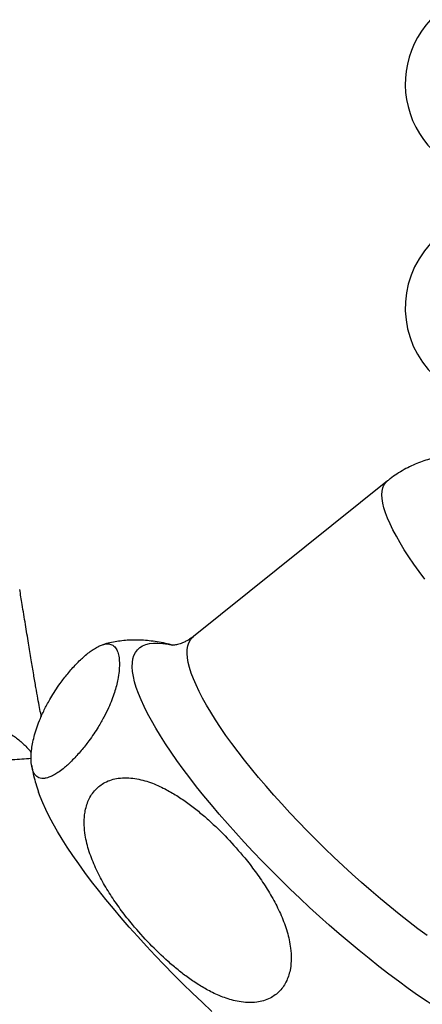
# Model space of a CAD drawing. Units: millimetres. Extents: x 50 to 1004, y 64 to 1435.
# Drawn here: x 291 to 312, y 893 to 945 of the extents above; entities that cross this region are included whole.
import ezdxf

# ---------------------------------------------------------------- set-up
doc = ezdxf.new("R2010")
doc.units = ezdxf.units.MM
doc.header["$LTSCALE"] = 5

msp = doc.modelspace()

# ---------------------------------------------------------------- linework, layer by layer
at = {"color": 7, "linetype": 'Continuous', "lineweight": 25}
msp.add_line((310.609, 920.448), (300.302, 912.18), dxfattribs=at)
at = {"color": 8, "linetype": 'Continuous', "lineweight": 25, "flags": 128}
for points in [[(312.6, 915.216), (312.297, 915.623), (312.014, 916.022), (311.75, 916.41), (311.507, 916.786), (311.285, 917.15), (311.084, 917.501), (310.906, 917.837), (310.751, 918.158), (310.619, 918.462), (310.51, 918.75), (310.425, 919.02), (310.364, 919.271), (310.328, 919.502), (310.316, 919.714), (310.328, 919.905), (310.364, 920.076), (310.425, 920.224), (310.51, 920.351), (310.609, 920.448)], [(310.238, 898.237), (309.738, 898.663), (309.239, 899.099), (308.742, 899.543), (308.249, 899.995), (307.761, 900.453), (307.278, 900.916), (306.802, 901.384), (306.335, 901.854), (305.877, 902.327), (305.429, 902.8), (304.993, 903.274), (304.569, 903.745), (304.158, 904.215), (303.762, 904.68), (303.381, 905.141), (303.017, 905.596), (302.669, 906.045), (302.34, 906.485), (302.029, 906.916), (301.738, 907.337), (301.467, 907.748), (301.217, 908.146), (300.988, 908.531), (300.781, 908.902), (300.597, 909.259), (300.435, 909.6), (300.297, 909.925), (300.182, 910.232), (300.091, 910.522), (300.024, 910.793), (299.982, 911.045), (299.963, 911.276), (299.97, 911.488), (300, 911.679), (300.055, 911.848), (300.134, 911.996), (300.237, 912.121), (300.302, 912.18)], [(308.577, 895.924), (308.048, 896.375), (307.521, 896.834), (306.995, 897.302), (306.473, 897.778), (305.956, 898.261), (305.443, 898.749), (304.938, 899.241), (304.44, 899.737), (303.951, 900.236), (303.471, 900.736), (303.002, 901.237), (302.545, 901.736), (302.101, 902.234), (301.67, 902.73), (301.254, 903.221), (300.853, 903.708), (300.469, 904.189), (300.101, 904.662), (299.752, 905.128), (299.421, 905.586), (299.109, 906.033), (298.817, 906.47), (298.545, 906.894), (298.295, 907.307), (298.066, 907.706), (297.86, 908.09), (297.676, 908.46), (297.514, 908.814), (297.377, 909.151), (297.262, 909.47), (297.172, 909.772), (297.105, 910.055), (297.063, 910.319), (297.045, 910.564), (297.051, 910.788), (297.081, 910.991), (297.136, 911.173), (297.214, 911.333), (297.317, 911.472), (297.443, 911.588), (297.592, 911.682), (297.765, 911.753), (297.96, 911.802), (298.178, 911.827), (298.417, 911.83), (298.678, 911.809), (298.96, 911.766), (299.19, 911.718)], [(312.716, 896.284), (312.228, 896.647), (311.735, 897.026), (311.238, 897.417), (310.739, 897.821), (310.238, 898.237)], [(313.204, 892.452), (312.715, 892.776), (312.217, 893.118), (311.711, 893.476), (311.199, 893.85), (310.681, 894.238), (310.159, 894.641), (309.634, 895.057), (309.106, 895.485), (308.577, 895.924)]]:
    msp.add_lwpolyline(points, dxfattribs=at)
at = {"color": 7, "linetype": 'Continuous', "lineweight": 25, "flags": 128}
msp.add_lwpolyline([(301.281, 892.249), (300.761, 892.734), (300.247, 893.224), (299.739, 893.719), (299.239, 894.217), (298.748, 894.718), (298.266, 895.22), (297.795, 895.723), (297.336, 896.224), (296.89, 896.725), (296.458, 897.222), (296.04, 897.716), (295.637, 898.204), (295.251, 898.687), (294.882, 899.163), (294.53, 899.631), (294.198, 900.09), (293.885, 900.54), (293.591, 900.978), (293.319, 901.405), (293.067, 901.819), (292.838, 902.22), (292.63, 902.606), (292.445, 902.977), (292.284, 903.333), (292.145, 903.671), (292.058, 903.91)], dxfattribs=at)
at = {"color": 7, "linetype": 'Continuous', "lineweight": 25}
for centre, end in [((316.559, 941.542), 277.6473), ((316.559, 929.643), 316.6634)]:
    msp.add_arc(centre, 5, 136.8987, end, dxfattribs=at)
for points, knots in [([(318.902, 920.667), (318.77, 920.737), (318.457, 920.904), (317.988, 921.119), (317.504, 921.316), (317.065, 921.47), (316.645, 921.594), (316.236, 921.693), (315.833, 921.769), (315.432, 921.823), (315.031, 921.854), (314.63, 921.862), (314.229, 921.847), (313.829, 921.809), (313.43, 921.746), (313.036, 921.659), (312.647, 921.547), (312.265, 921.411), (311.879, 921.246), (311.493, 921.049), (311.112, 920.817), (310.818, 920.616), (310.659, 920.485), (310.613, 920.447)], [0, 0, 0, 0, 0.054281, 0.129, 0.190289, 0.246359, 0.298536, 0.347961, 0.395483, 0.441716, 0.487084, 0.531874, 0.576272, 0.620392, 0.664306, 0.70806, 0.751683, 0.795198, 0.838624, 0.88654, 0.934067, 0.981105, 1, 1, 1, 1]), ([(292.209, 907.929), (292.205, 907.952), (292.175, 908.107), (292.115, 908.421), (292.024, 908.907), (291.92, 909.49), (291.801, 910.176), (291.669, 910.968), (291.523, 911.86), (291.364, 912.842), (291.209, 913.792), (291.108, 914.413), (291.065, 914.677)], [0, 0, 0, 0, 0.010556, 0.073353, 0.14829, 0.236362, 0.338057, 0.453794, 0.583908, 0.72776, 0.88417, 1, 1, 1, 1]), ([(300.301, 912.182), (300.25, 912.142), (300.134, 912.05), (299.949, 911.942), (299.763, 911.853), (299.596, 911.791), (299.453, 911.752), (299.336, 911.729), (299.245, 911.717), (299.182, 911.713), (299.145, 911.714), (299.143, 911.714), (299.142, 911.714)], [0, 0, 0, 0, 0.089504, 0.202959, 0.312064, 0.417036, 0.518732, 0.618266, 0.716779, 0.815317, 0.914529, 1, 1, 1, 1]), ([(296.363, 910.705), (296.359, 910.823), (296.351, 911.058), (296.283, 911.353), (296.184, 911.554), (296.069, 911.675), (295.969, 911.739), (295.857, 911.776), (295.733, 911.788), (295.587, 911.773), (295.415, 911.725), (295.212, 911.636), (294.989, 911.506), (294.75, 911.336), (294.519, 911.147), (294.286, 910.933), (294.063, 910.709), (293.836, 910.461), (293.617, 910.205), (293.409, 909.942), (293.181, 909.635), (292.942, 909.284), (292.722, 908.93), (292.544, 908.616), (292.399, 908.34), (292.272, 908.076), (292.125, 907.743), (291.979, 907.361), (291.849, 906.945), (291.758, 906.563), (291.69, 906.162), (291.659, 905.758), (291.679, 905.363), (291.742, 905.084), (291.829, 904.899), (291.913, 904.783), (292.02, 904.695), (292.152, 904.639), (292.318, 904.622), (292.505, 904.652), (292.708, 904.724), (292.916, 904.829), (293.157, 904.984), (293.405, 905.175), (293.649, 905.39), (293.874, 905.607), (294.106, 905.852), (294.33, 906.107), (294.542, 906.368), (294.769, 906.666), (295.007, 907.004), (295.222, 907.341), (295.398, 907.637), (295.59, 907.986), (295.785, 908.385), (295.965, 908.815), (296.102, 909.204), (296.207, 909.564), (296.292, 909.942), (296.352, 910.331), (296.359, 910.58), (296.363, 910.705)], [0, 0, 0, 0, 0.031127, 0.062366, 0.094069, 0.110031, 0.126037, 0.139196, 0.152403, 0.165801, 0.179296, 0.192916, 0.206765, 0.218008, 0.229537, 0.238719, 0.248156, 0.257343, 0.266809, 0.275873, 0.285129, 0.299486, 0.314241, 0.326101, 0.338056, 0.350235, 0.362467, 0.386487, 0.410694, 0.435302, 0.459994, 0.494989, 0.530133, 0.565797, 0.583731, 0.601704, 0.619199, 0.636764, 0.654636, 0.672678, 0.685687, 0.698855, 0.711884, 0.725284, 0.734645, 0.74426, 0.75363, 0.763303, 0.77226, 0.78142, 0.794879, 0.808716, 0.819517, 0.830404, 0.852631, 0.873787, 0.895108, 0.916788, 0.938545, 0.969216, 1, 1, 1, 1]), ([(299.207, 911.716), (299.074, 911.749), (298.799, 911.818), (298.38, 911.895), (297.96, 911.951), (297.557, 911.983), (297.167, 911.991), (296.785, 911.977), (296.411, 911.941), (296.043, 911.882), (295.734, 911.816), (295.549, 911.76), (295.483, 911.74)], [0, 0, 0, 0, 0.116541, 0.242462, 0.359211, 0.468597, 0.572195, 0.67129, 0.7669, 0.859821, 0.95067, 1, 1, 1, 1]), ([(291.672, 905.686), (291.509, 905.675), (291.175, 905.654), (290.705, 905.622), (290.311, 905.595), (290.027, 905.575), (289.828, 905.561), (289.657, 905.549), (289.477, 905.536), (289.269, 905.52), (289.034, 905.502), (288.612, 905.469), (288.016, 905.419), (287.354, 905.361), (286.949, 905.319), (286.797, 905.304)], [0, 0, 0, 0, 0.101006, 0.207173, 0.290731, 0.345411, 0.382585, 0.41392, 0.450805, 0.493245, 0.541242, 0.594801, 0.752329, 0.906826, 1, 1, 1, 1]), ([(291.699, 905.313), (291.706, 905.271), (291.733, 905.089), (291.805, 904.769), (291.915, 904.342), (292.01, 904.056), (292.059, 903.907)], [0, 0, 0, 0, 0.086266, 0.368923, 0.672251, 1, 1, 1, 1]), ([(298.789, 904.074), (298.663, 904.136), (298.41, 904.261), (298.016, 904.418), (297.609, 904.547), (297.186, 904.637), (296.747, 904.678), (296.327, 904.656), (295.936, 904.571), (295.607, 904.436), (295.318, 904.252), (295.079, 904.035), (294.876, 903.774), (294.718, 903.483), (294.602, 903.166), (294.513, 902.77), (294.478, 902.288), (294.516, 901.769), (294.603, 901.287), (294.721, 900.844), (294.871, 900.408), (295.105, 899.836), (295.454, 899.147), (295.938, 898.354), (296.475, 897.592), (297.145, 896.745), (297.963, 895.834), (298.784, 895.041), (299.484, 894.447), (300.037, 894.024), (300.615, 893.634), (301.249, 893.272), (301.825, 893.016), (302.329, 892.853), (302.742, 892.759), (303.19, 892.708), (303.629, 892.724), (304.029, 892.808), (304.36, 892.938), (304.651, 893.119), (304.893, 893.333), (305.099, 893.592), (305.261, 893.882), (305.38, 894.197), (305.471, 894.589), (305.51, 895.066), (305.477, 895.579), (305.394, 896.054), (305.282, 896.491), (305.138, 896.922), (304.912, 897.484), (304.576, 898.162), (304.109, 898.941), (303.589, 899.691), (302.928, 900.54), (302.108, 901.466), (301.274, 902.281), (300.563, 902.892), (300, 903.326), (299.412, 903.73), (298.997, 903.959), (298.789, 904.074)], [0, 0, 0, 0, 0.012413, 0.024872, 0.03752, 0.050262, 0.063364, 0.076697, 0.087531, 0.098646, 0.107729, 0.117068, 0.126154, 0.135504, 0.14467, 0.154023, 0.168984, 0.184358, 0.196938, 0.209618, 0.222534, 0.235504, 0.261493, 0.287684, 0.314306, 0.341019, 0.380237, 0.419665, 0.439809, 0.459999, 0.480382, 0.500863, 0.524167, 0.535996, 0.547898, 0.561822, 0.576009, 0.586826, 0.597916, 0.607027, 0.616395, 0.62551, 0.634894, 0.644028, 0.653351, 0.668135, 0.683329, 0.695699, 0.708167, 0.720867, 0.733622, 0.759035, 0.784645, 0.810676, 0.836797, 0.87682, 0.917066, 0.937639, 0.958259, 0.979079, 1, 1, 1, 1])]:
    msp.add_open_spline(points, degree=3, knots=knots, dxfattribs=at)
at = {"color": 8, "linetype": 'Continuous', "lineweight": 25}
msp.add_open_spline([(280.553, 906.244), (280.931, 906.378), (281.626, 906.624), (282.63, 906.924), (283.503, 907.155), (284.308, 907.337), (285.045, 907.48), (285.774, 907.593), (286.54, 907.68), (287.303, 907.725), (288.057, 907.716), (288.693, 907.653), (289.245, 907.545), (289.74, 907.4), (290.237, 907.193), (290.727, 906.912), (291.182, 906.55), (291.504, 906.241), (291.656, 906.029), (291.686, 905.988)], degree=3, knots=[0, 0, 0, 0, 0.087765, 0.161316, 0.235011, 0.294542, 0.354161, 0.414283, 0.474519, 0.547013, 0.611063, 0.675398, 0.721938, 0.768659, 0.82204, 0.876246, 0.930912, 0.986546, 1, 1, 1, 1], dxfattribs=at)

doc.saveas('drawing.dxf')
